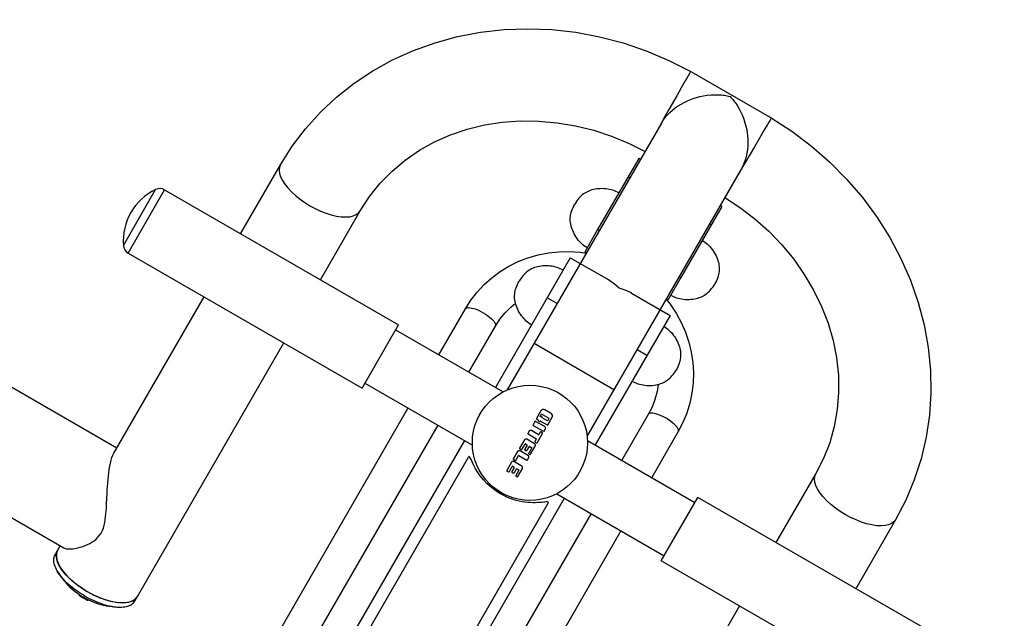
# Model space of a CAD drawing. Units: millimetres. Extents: x 181385 to 190882, y 6766 to 13092.
# Drawn here: x 185589 to 186102, y 10303 to 10615 of the extents above; entities that cross this region are included whole.
import ezdxf

# ---------------------------------------------------------------- set-up
doc = ezdxf.new("R2010")
doc.units = ezdxf.units.MM
doc.layers.add('DiKom', color=7, linetype='Continuous')
doc.dimstyles.new('Qitele', dxfattribs={"dimscale": 85, "dimtxt": 4, "dimasz": 5, "dimexe": 4, "dimexo": 0, "dimgap": 3, "dimtad": 1, "dimdec": 0, "dimrnd": 10, "dimzin": 1, "dimtxsty": 'Standard', "dimblk": 'OBLIQUE', "dimcen": 5, "dimdle": 4, "dimclrd": 256, "dimclre": 256, "dimclrt": 256, "dimadec": 0, "dimazin": 0, "dimtfac": 1, "dimtdec": 0, "dimtmove": 0, "dimatfit": 3, "dimldrblk": 'OBLIQUE', "dimfxl": 6, "dimfxlon": 1, "dimlwd": 40, "dimlwe": 30, "dimarcsym": 0})

# ---------------------------------------------------------------- blocks, each defined once
blk = doc.blocks.new('FS-24205')
for p, q in [((185938.91, 10587.66), (185980.88, 10563.44)), ((185934.02, 10579.18), (185931.6, 10574.93)), ((185931.6, 10574.93), (185927.55, 10567.78)), ((185927.55, 10567.78), (185926.17, 10565.33)), ((185926.68, 10564.89), (185928, 10566.25)), ((185923.65, 10560.77), (185843.38, 10421.73)), ((185924.81, 10562.89), (185923.65, 10560.77)), ((185926.17, 10565.33), (185924.81, 10562.89)), ((185925.47, 10563.46), (185926.68, 10564.89)), ((185979.62, 10561.19), (185978.91, 10559.97)), ((185977.08, 10556.83), (185974.79, 10552.91)), ((185978.91, 10559.97), (185977.08, 10556.83)), ((185911.82, 10542.28), (185890.44, 10505.25)), ((185912.69, 10541.78), (185911.82, 10542.28)), ((185967.91, 10541.23), (185966.47, 10538.83)), ((185967.27, 10541.43), (185966.63, 10539.68)), ((185967.79, 10543.24), (185967.27, 10541.43)), ((185969.34, 10543.65), (185967.91, 10541.23)), ((185704.44, 10503.09), (185725.2, 10539.05)), ((185965.22, 10536.77), (185884.94, 10397.73)), ((185966.47, 10538.83), (185965.23, 10536.77)), ((185907.2, 10532.28), (185906.34, 10532.78)), ((185643.37, 10497.02), (185660.17, 10526.12)), ((185645.86, 10493.04), (185664.86, 10525.95)), ((185664.86, 10525.95), (185786.72, 10455.59)), ((185746.01, 10479.09), (185766.77, 10515.05)), ((185955.12, 10517.28), (185933.74, 10480.25)), ((185955.12, 10517.28), (185954.26, 10517.78)), ((185890.44, 10505.25), (185883.69, 10493.55)), ((185891.31, 10504.75), (185890.44, 10505.25)), ((185949.64, 10507.78), (185948.77, 10508.28)), ((185645.86, 10493.04), (185767.72, 10422.68)), ((185876.18, 10490.55), (185837.18, 10423)), ((185876.18, 10490.55), (185896.18, 10479)), ((185881.29, 10493.51), (185884.54, 10493.03)), ((185883.69, 10493.55), (185884.55, 10493.05)), ((185933.74, 10480.25), (185926.99, 10468.55)), ((185932.88, 10480.75), (185933.74, 10480.25)), ((185638.44, 10388.76), (185685.44, 10470.18)), ((185869.38, 10466.76), (185864.18, 10469.76)), ((185908.14, 10472.09), (185928.14, 10460.55)), ((185926.11, 10469.03), (185928.24, 10466.34)), ((185926.12, 10469.05), (185926.99, 10468.55)), ((185807.73, 10440), (185821.57, 10463.96)), ((185928.14, 10460.55), (185889.14, 10393)), ((185767.72, 10422.69), (185786.72, 10455.59)), ((185785.22, 10453), (185841.18, 10420.68)), ((185823.32, 10431), (185837.16, 10454.96)), ((185639.92, 10391.34), (185537.73, 10450.34)), ((185650.72, 10314.03), (185727.01, 10446.18)), ((185857.38, 10445.98), (185898.94, 10421.98)), ((185910.94, 10442.76), (185916.14, 10439.76)), ((185769.22, 10425.28), (185825.18, 10392.97)), ((185661.21, 10186.21), (185791.73, 10412.28)), ((185860.9, 10410.8), (185858.64, 10406.88)), ((185858.73, 10406.53), (185859.37, 10406.16)), ((185860.55, 10407.89), (185861.21, 10409.03)), ((185860.77, 10407.85), (185860.73, 10407.79)), ((185861.46, 10407.6), (185860.94, 10407.9)), ((185861.38, 10409.08), (185865.02, 10406.98)), ((185861.48, 10407.38), (185861.5, 10407.42)), ((185864.24, 10405.64), (185861.53, 10407.21)), ((185866.19, 10409.43), (185862.89, 10411.33)), ((185865.06, 10406.8), (185864.42, 10405.69)), ((185864.46, 10403.52), (185866.72, 10407.44)), ((185916.83, 10408.96), (185903, 10385)), ((185676.8, 10177.21), (185807.32, 10403.28)), ((185857.75, 10405.22), (185856.77, 10403.53)), ((185856.86, 10403.18), (185862.17, 10400.12)), ((185862.88, 10402.54), (185858.09, 10405.31)), ((185859.42, 10405.99), (185859.39, 10405.95)), ((185859.49, 10405.6), (185860.2, 10405.19)), ((185860.55, 10405.29), (185860.57, 10405.32)), ((185860.74, 10405.37), (185864.11, 10403.43)), ((185862.52, 10400.22), (185863.2, 10401.39)), ((185508.32, 10399.39), (185612.31, 10339.35)), ((185854.75, 10400.16), (185854.12, 10399.06)), ((185854.22, 10398.72), (185858.31, 10396.35)), ((185859.5, 10398.4), (185855.9, 10400.47)), ((185858.96, 10394.17), (185861.73, 10398.98)), ((185860.53, 10399.68), (185859.84, 10398.49)), ((185861.64, 10399.33), (185860.87, 10399.77)), ((185932.42, 10399.96), (185918.59, 10376)), ((185699.18, 10183.97), (185821.18, 10395.28)), ((185852.28, 10395.69), (185849.8, 10391.4)), ((185849.9, 10391.05), (185850.66, 10390.61)), ((185851.01, 10390.7), (185852.62, 10393.49)), ((185853.67, 10392.89), (185852.44, 10390.75)), ((185852.79, 10393.54), (185853.62, 10393.06)), ((185857.61, 10393.6), (185853.51, 10395.96)), ((185853.78, 10390.29), (185854.86, 10392.16)), ((185856.09, 10391.45), (185854.51, 10388.71)), ((185855.03, 10392.21), (185856.05, 10391.63)), ((185855.51, 10388.14), (185857.96, 10392.38)), ((185858.41, 10396), (185857.75, 10394.87)), ((185857.84, 10394.52), (185858.61, 10394.08)), ((185885.14, 10395.31), (185941.1, 10363)), ((185704.38, 10180.97), (185823.15, 10386.7)), ((185848.72, 10389.65), (185846.46, 10385.72)), ((185847.74, 10384.98), (185849.16, 10387.43)), ((185849.33, 10387.48), (185853.46, 10385.09)), ((185854.37, 10387.36), (185850.01, 10389.88)), ((185852.53, 10390.4), (185853.04, 10390.11)), ((185853.81, 10385.19), (185854.59, 10386.55)), ((185854.61, 10388.37), (185855.16, 10388.05)), ((185845.56, 10384.04), (185843.08, 10379.75)), ((185844.28, 10379.06), (185845.9, 10381.85)), ((185846.95, 10381.24), (185845.71, 10379.11)), ((185846.07, 10381.89), (185846.9, 10381.41)), ((185846.55, 10385.38), (185847.39, 10384.89)), ((185850.89, 10381.95), (185846.78, 10384.32)), ((185843.17, 10379.41), (185843.94, 10378.96)), ((185845.81, 10378.76), (185846.32, 10378.46)), ((185847.05, 10378.64), (185848.14, 10380.52)), ((185849.37, 10379.81), (185847.79, 10377.07)), ((185847.88, 10376.72), (185848.44, 10376.4)), ((185848.31, 10380.57), (185849.32, 10379.98)), ((185848.79, 10376.49), (185851.23, 10380.73)), ((186004.06, 10378.05), (185983.31, 10342.09)), ((185839.78, 10367.51), (185837.4, 10369.02)), ((185841.48, 10366.59), (185839.78, 10367.51)), ((185843.16, 10365.8), (185841.48, 10366.59)), ((185869.14, 10367.59), (185925.1, 10335.28)), ((185923.6, 10332.69), (185942.6, 10365.59)), ((186064.46, 10295.24), (185942.6, 10365.59)), ((185745.94, 10156.97), (185864.72, 10362.7)), ((185751.14, 10153.97), (185873.14, 10365.28)), ((186050.94, 10364.21), (186045.63, 10354.05)), ((185887, 10357.28), (185756.47, 10131.21)), ((186045.63, 10354.05), (186024.87, 10318.09)), ((186045.63, 10354.05), (186024.87, 10318.09)), ((185902.59, 10348.28), (185772.06, 10122.21)), ((185609.15, 10338.03), (185610.51, 10340.39)), ((185607.81, 10335.71), (185609.15, 10338.03)), ((185608.59, 10336.56), (185608.47, 10334.91)), ((185609.15, 10338.03), (185608.59, 10336.56)), ((186045.46, 10262.33), (185923.6, 10332.68)), ((185620.47, 10315.03), (185620.32, 10314.76)), ((185620.47, 10315.03), (185621.61, 10314.28)), ((185621.45, 10314.39), (185621.24, 10314.03)), ((185621.61, 10314.28), (185622.75, 10313.6)), ((185622.75, 10313.6), (185623.96, 10312.93)), ((185624.09, 10312.87), (185623.88, 10312.51)), ((185625.13, 10312.34), (185624.98, 10312.07)), ((185648.35, 10311.88), (185649.72, 10312.81)), ((185649.38, 10311.71), (185650.72, 10314.03)), ((185649.72, 10312.81), (185650.72, 10314.03)), ((185964.31, 10309.18), (185888.01, 10177.03))]:
    blk.add_line(p, q)
for points in [[(185725.2, 10539.05), (185731.34, 10548.71), (185738.28, 10557.84), (185746, 10566.39), (185754.44, 10574.29), (185763.56, 10581.51), (185773.31, 10588), (185783.63, 10593.71), (185794.47, 10598.61), (185805.77, 10602.66), (185817.45, 10605.85), (185829.45, 10608.13), (185841.68, 10609.5), (185854.08, 10609.95), (185866.56, 10609.47), (185879.05, 10608.07), (185891.47, 10605.74), (185903.74, 10602.52), (185915.79, 10598.41), (185927.54, 10593.45), (185938.91, 10587.66)], [(185938.91, 10587.66), (185938.87, 10587.61), (185938.64, 10587.24), (185938.22, 10586.51), (185937.6, 10585.45)], [(185937.6, 10585.45), (185936.9, 10584.22), (185936.06, 10582.75), (185934.02, 10579.18)], [(185928, 10566.25), (185929.41, 10567.53), (185930.89, 10568.7), (185932.39, 10569.75), (185933.91, 10570.69), (185935.42, 10571.52), (185936.95, 10572.26), (185938.52, 10572.94), (185940.15, 10573.55), (185941.9, 10574.1), (185943.72, 10574.58), (185945.62, 10574.98), (185947.56, 10575.28), (185949.49, 10575.46), (185951.39, 10575.55), (185953.23, 10575.52), (185955, 10575.4)], [(185955, 10575.4), (185955.74, 10575.32), (185956.48, 10575.23), (185957.22, 10575.11), (185957.95, 10574.98), (185958.67, 10574.83), (185959.39, 10574.66)], [(185959.39, 10574.66), (185959.89, 10574.13), (185960.38, 10573.58), (185960.86, 10573.01), (185961.32, 10572.43), (185961.78, 10571.84), (185962.22, 10571.24)], [(185962.22, 10571.24), (185963.21, 10569.75), (185964.16, 10568.16), (185965.05, 10566.45), (185965.86, 10564.67), (185966.57, 10562.83), (185967.18, 10560.97), (185967.67, 10559.14), (185968.06, 10557.34), (185968.34, 10555.63), (185968.53, 10553.94), (185968.65, 10552.26), (185968.68, 10550.55), (185968.62, 10548.78), (185968.46, 10546.96), (185968.19, 10545.1), (185967.79, 10543.24)], [(185766.77, 10515.05), (185771.59, 10522.49), (185777.12, 10529.4), (185783.33, 10535.75), (185790.16, 10541.48), (185797.55, 10546.56), (185805.44, 10550.94), (185813.75, 10554.62), (185822.45, 10557.56), (185831.45, 10559.77), (185840.7, 10561.21), (185850.13, 10561.89), (185859.68, 10561.81), (185869.29, 10560.96), (185878.87, 10559.36), (185888.37, 10557.01), (185897.72, 10553.93), (185906.84, 10550.14), (185915.11, 10545.97)], [(185923.49, 10560.49), (185923.02, 10559.71), (185922.57, 10558.93)], [(185923.65, 10560.76), (185924.41, 10562), (185925.47, 10563.46)], [(185980.88, 10563.43), (185980.85, 10563.37), (185980.64, 10562.99), (185980.23, 10562.26), (185979.62, 10561.19)], [(185980.88, 10563.43), (185991.59, 10556.46), (186001.78, 10548.76), (186011.37, 10540.36), (186020.3, 10531.34), (186028.52, 10521.74), (186035.98, 10511.63), (186042.63, 10501.06), (186048.43, 10490.11), (186053.35, 10478.84), (186057.36, 10467.32), (186060.44, 10455.63), (186062.58, 10443.83), (186063.75, 10432.01), (186063.97, 10420.22), (186063.23, 10408.54), (186061.55, 10397.03), (186058.92, 10385.77), (186055.38, 10374.81), (186050.94, 10364.21)], [(185922.57, 10558.93), (185922.13, 10558.16), (185921.71, 10557.4)], [(185974.79, 10552.91), (185972.16, 10548.44), (185969.34, 10543.65)], [(185725.2, 10539.05), (185724.68, 10537.72), (185724.51, 10536.22), (185724.72, 10534.55), (185725.29, 10532.76), (185726.21, 10530.87), (185727.47, 10528.91), (185729.05, 10526.93), (185730.91, 10524.94), (185733.04, 10522.99), (185735.39, 10521.11), (185737.92, 10519.33), (185740.58, 10517.68), (185743.34, 10516.2), (185746.15, 10514.9), (185748.95, 10513.81), (185751.7, 10512.94), (185754.35, 10512.32), (185756.86, 10511.94), (185759.19, 10511.83), (185761.29, 10511.97), (185763.12, 10512.38), (185764.67, 10513.03), (185765.89, 10513.93), (185766.77, 10515.05)], [(185964.17, 10534.91), (185963.72, 10534.14), (185963.27, 10533.4)], [(185965.06, 10536.49), (185964.62, 10535.69), (185964.17, 10534.91)], [(185966.63, 10539.68), (185965.9, 10538.03), (185965.22, 10536.76)], [(185901.47, 10524.35), (185900.74, 10524.75), (185899.98, 10525.11), (185899.19, 10525.43), (185898.37, 10525.71), (185897.51, 10525.96), (185896.63, 10526.17), (185895.71, 10526.34), (185894.77, 10526.46), (185893.81, 10526.54), (185892.83, 10526.58), (185891.86, 10526.57), (185890.91, 10526.52), (185889.97, 10526.43), (185889.07, 10526.29), (185888.2, 10526.11), (185887.36, 10525.89), (185886.55, 10525.63), (185885.79, 10525.34), (185885.06, 10525.01), (185884.37, 10524.66), (185883.7, 10524.26), (185883.07, 10523.83), (185882.45, 10523.35), (185881.84, 10522.82), (185881.24, 10522.24), (185880.66, 10521.61), (185880.09, 10520.93), (185879.54, 10520.19), (185879.01, 10519.4), (185878.5, 10518.56)], [(185956.67, 10521.97), (185964.4, 10516.9), (185972.24, 10510.91), (185979.58, 10504.36), (185986.36, 10497.31), (185992.55, 10489.81), (185998.09, 10481.92), (186002.94, 10473.69), (186007.07, 10465.17), (186010.45, 10456.42), (186013.05, 10447.52), (186014.84, 10438.51), (186015.82, 10429.46), (186015.96, 10420.43), (186015.26, 10411.49), (186013.71, 10402.71), (186011.31, 10394.16), (186008.09, 10385.92), (186004.06, 10378.05)], [(185884.97, 10495.77), (185884.27, 10496.21), (185883.57, 10496.69), (185882.9, 10497.21), (185882.24, 10497.78), (185881.6, 10498.4), (185880.98, 10499.06), (185880.37, 10499.77), (185879.8, 10500.52), (185879.24, 10501.31), (185878.72, 10502.14), (185878.24, 10502.98), (185877.81, 10503.84), (185877.43, 10504.69), (185877.1, 10505.55), (185876.81, 10506.39), (185876.58, 10507.23), (185876.4, 10508.05), (185876.27, 10508.86), (185876.19, 10509.66), (185876.16, 10510.44), (185876.17, 10511.21), (185876.22, 10511.97), (185876.33, 10512.75), (185876.48, 10513.54), (185876.69, 10514.35), (185876.94, 10515.17), (185877.25, 10516), (185877.61, 10516.84), (185878.03, 10517.7), (185878.5, 10518.56)], [(185944.94, 10499.65), (185945.65, 10499.21), (185946.34, 10498.73), (185947.01, 10498.21), (185947.67, 10497.64), (185948.31, 10497.02), (185948.94, 10496.36), (185949.54, 10495.65), (185950.12, 10494.9), (185950.67, 10494.11), (185951.19, 10493.28), (185951.67, 10492.44), (185952.1, 10491.58), (185952.48, 10490.73), (185952.82, 10489.87), (185953.1, 10489.03), (185953.33, 10488.19), (185953.51, 10487.37), (185953.64, 10486.56), (185953.72, 10485.76), (185953.76, 10484.98), (185953.75, 10484.21), (185953.69, 10483.45), (185953.58, 10482.67), (185953.43, 10481.88), (185953.23, 10481.07), (185952.97, 10480.25), (185952.66, 10479.42), (185952.3, 10478.58), (185951.89, 10477.72), (185951.41, 10476.86)], [(185821.57, 10463.96), (185824.44, 10468.44), (185827.7, 10472.65), (185831.34, 10476.55), (185835.33, 10480.12), (185839.64, 10483.32), (185844.23, 10486.14), (185849.08, 10488.54), (185854.14, 10490.52), (185859.38, 10492.05), (185864.75, 10493.12), (185870.23, 10493.72), (185875.76, 10493.85), (185881.29, 10493.51)], [(185872.48, 10484.13), (185871.75, 10484.53), (185870.99, 10484.88), (185870.2, 10485.21), (185869.37, 10485.49), (185868.52, 10485.74), (185867.63, 10485.95), (185866.72, 10486.12), (185865.78, 10486.24), (185864.81, 10486.32), (185863.84, 10486.36), (185862.87, 10486.35), (185861.91, 10486.3), (185860.98, 10486.2), (185860.07, 10486.07), (185859.2, 10485.89), (185858.36, 10485.67), (185857.56, 10485.41), (185856.79, 10485.12), (185856.06, 10484.79), (185855.37, 10484.44), (185854.71, 10484.04), (185854.07, 10483.61), (185853.45, 10483.13), (185852.84, 10482.6), (185852.25, 10482.02), (185851.66, 10481.39), (185851.1, 10480.71), (185850.55, 10479.97), (185850.02, 10479.18), (185849.5, 10478.34)], [(185855.98, 10455.55), (185855.27, 10455.99), (185854.58, 10456.47), (185853.9, 10456.99), (185853.25, 10457.56), (185852.6, 10458.18), (185851.98, 10458.84), (185851.38, 10459.55), (185850.8, 10460.3), (185850.25, 10461.09), (185849.73, 10461.92), (185849.25, 10462.76), (185848.81, 10463.62), (185848.43, 10464.47), (185848.1, 10465.33), (185847.82, 10466.17), (185847.59, 10467.01), (185847.41, 10467.83), (185847.28, 10468.64), (185847.2, 10469.43), (185847.16, 10470.21), (185847.17, 10470.98), (185847.23, 10471.75), (185847.33, 10472.53), (185847.49, 10473.32), (185847.69, 10474.13), (185847.95, 10474.95), (185848.25, 10475.78), (185848.61, 10476.62), (185849.03, 10477.48), (185849.5, 10478.34)], [(185901.65, 10474.66), (185899.28, 10476.85), (185896.82, 10478.61), (185896.14, 10479.02)], [(185908.15, 10472.09), (185907.62, 10472.38), (185905.71, 10473.3), (185903.72, 10474.07), (185901.65, 10474.66)], [(185928.44, 10471.07), (185929.17, 10470.67), (185929.93, 10470.31), (185930.72, 10469.99), (185931.54, 10469.71), (185932.4, 10469.46), (185933.28, 10469.25), (185934.2, 10469.08), (185935.14, 10468.96), (185936.1, 10468.88), (185937.08, 10468.84), (185938.05, 10468.84), (185939.01, 10468.9), (185939.94, 10468.99), (185940.84, 10469.13), (185941.72, 10469.31), (185942.56, 10469.53), (185943.36, 10469.79), (185944.13, 10470.08), (185944.85, 10470.4), (185945.55, 10470.76), (185946.21, 10471.16), (185946.84, 10471.59), (185947.47, 10472.07), (185948.07, 10472.6), (185948.67, 10473.18), (185949.25, 10473.81), (185949.82, 10474.49), (185950.37, 10475.23), (185950.9, 10476.02), (185951.41, 10476.86)], [(185821.57, 10463.96), (185821.89, 10464.29), (185822.39, 10464.5), (185823.06, 10464.59), (185823.89, 10464.55), (185824.86, 10464.38), (185825.93, 10464.1), (185827.09, 10463.7), (185828.31, 10463.19), (185829.55, 10462.6), (185830.79, 10461.92), (185831.99, 10461.19), (185833.12, 10460.41), (185834.17, 10459.61), (185835.1, 10458.81), (185835.88, 10458.02), (185836.51, 10457.27), (185836.95, 10456.57), (185837.22, 10455.94), (185837.29, 10455.4), (185837.16, 10454.96)], [(185837.16, 10454.96), (185839.49, 10458.54), (185842.18, 10461.86), (185845.2, 10464.88), (185847.63, 10466.85)], [(185928.24, 10466.34), (185931.29, 10461.72), (185933.92, 10456.87), (185936.12, 10451.84), (185937.87, 10446.66), (185939.15, 10441.37), (185939.96, 10436.02), (185940.3, 10430.63), (185940.15, 10425.26), (185939.53, 10419.93), (185938.44, 10414.71), (185936.88, 10409.61), (185934.87, 10404.68), (185932.42, 10399.96)], [(185924.84, 10454.83), (185925.55, 10454.4), (185926.24, 10453.92), (185926.91, 10453.4), (185927.57, 10452.83), (185928.21, 10452.21), (185928.84, 10451.55), (185929.44, 10450.84), (185930.02, 10450.09), (185930.57, 10449.29), (185931.09, 10448.47), (185931.57, 10447.62), (185932, 10446.77), (185932.38, 10445.91), (185932.72, 10445.06), (185933, 10444.21), (185933.23, 10443.38), (185933.41, 10442.55), (185933.54, 10441.74), (185933.62, 10440.95), (185933.66, 10440.17), (185933.65, 10439.4), (185933.59, 10438.63), (185933.48, 10437.85), (185933.33, 10437.06), (185933.13, 10436.26), (185932.87, 10435.44), (185932.56, 10434.61), (185932.2, 10433.76), (185931.79, 10432.91), (185931.31, 10432.04)], [(185908.34, 10426.25), (185909.07, 10425.86), (185909.83, 10425.5), (185910.62, 10425.18), (185911.45, 10424.89), (185912.3, 10424.64), (185913.18, 10424.44), (185914.1, 10424.27), (185915.04, 10424.14), (185916, 10424.06), (185916.98, 10424.02), (185917.95, 10424.03), (185918.91, 10424.08), (185919.84, 10424.18), (185920.74, 10424.32), (185921.62, 10424.5), (185922.46, 10424.72), (185923.26, 10424.97), (185924.03, 10425.27), (185924.75, 10425.59), (185925.45, 10425.95), (185926.11, 10426.34), (185926.74, 10426.78), (185927.37, 10427.26), (185927.98, 10427.79), (185928.57, 10428.37), (185929.15, 10429), (185929.72, 10429.68), (185930.27, 10430.41), (185930.8, 10431.2), (185931.31, 10432.04)], [(185921.99, 10424.6), (185921.4, 10420.9), (185920.3, 10416.76), (185918.77, 10412.77), (185916.83, 10408.96)], [(185932.42, 10399.96), (185932.55, 10400.4), (185932.48, 10400.94), (185932.22, 10401.57), (185931.77, 10402.27), (185931.14, 10403.02), (185930.36, 10403.81), (185929.43, 10404.61), (185928.39, 10405.41), (185927.25, 10406.19), (185926.05, 10406.92), (185924.81, 10407.6), (185923.57, 10408.19), (185922.35, 10408.7), (185921.2, 10409.1), (185920.12, 10409.38), (185919.16, 10409.55), (185918.33, 10409.59), (185917.65, 10409.5), (185917.15, 10409.29), (185916.83, 10408.96)], [(185634.81, 10365.67), (185634.9, 10367.59), (185635.01, 10369.5), (185635.12, 10371.36), (185635.25, 10373.18), (185635.4, 10374.96), (185635.58, 10376.71), (185635.78, 10378.46), (185636.02, 10380.18), (185636.3, 10381.88), (185636.63, 10383.51), (185637.01, 10385.06), (185637.44, 10386.48), (185637.91, 10387.71), (185638.44, 10388.76)], [(185837.4, 10369.02), (185835.1, 10370.76), (185832.91, 10372.76), (185830.93, 10374.87), (185829.25, 10376.99), (185827.85, 10379.05), (185826.7, 10380.98), (185825.79, 10382.73), (185825.09, 10384.2), (185824.53, 10385.4), (185824.09, 10386.27), (185823.73, 10386.8), (185823.42, 10386.94), (185823.15, 10386.7)], [(186045.63, 10354.05), (186044.75, 10352.93), (186043.53, 10352.03), (186041.98, 10351.38), (186040.15, 10350.97), (186038.05, 10350.83), (186035.72, 10350.94), (186033.21, 10351.32), (186030.56, 10351.94), (186027.81, 10352.81), (186025.01, 10353.9), (186022.2, 10355.2), (186019.44, 10356.68), (186016.78, 10358.33), (186014.25, 10360.11), (186011.9, 10361.99), (186009.77, 10363.94), (186007.91, 10365.93), (186006.33, 10367.91), (186005.07, 10369.87), (186004.15, 10371.76), (186003.58, 10373.55), (186003.37, 10375.22), (186003.54, 10376.72), (186004.06, 10378.05)], [(185615.84, 10338.79), (185617.08, 10338.9), (185618.36, 10339.1), (185619.66, 10339.38), (185620.96, 10339.73), (185622.24, 10340.14), (185623.5, 10340.62), (185624.72, 10341.14), (185625.9, 10341.73), (185627.04, 10342.39), (185628.13, 10343.12), (185629.16, 10343.94), (185630.13, 10344.87), (185631.02, 10345.92), (185631.79, 10347.09), (185632.45, 10348.36), (185632.98, 10349.72), (185633.4, 10351.15), (185633.72, 10352.61), (185633.97, 10354.06), (185634.16, 10355.53), (185634.31, 10357.03), (185634.43, 10358.58), (185634.54, 10360.22), (185634.63, 10361.94), (185634.81, 10365.67)], [(185864.72, 10362.7), (185864.8, 10363.01), (185864.63, 10363.22), (185864.24, 10363.3), (185863.67, 10363.3), (185862.97, 10363.26), (185862.16, 10363.18), (185861.24, 10363.1), (185860.22, 10363.02), (185859.11, 10362.95), (185857.92, 10362.92), (185856.67, 10362.91), (185855.36, 10362.96), (185853.99, 10363.05), (185852.58, 10363.2), (185851.11, 10363.42), (185849.6, 10363.72), (185848.05, 10364.09), (185846.45, 10364.56), (185844.82, 10365.12), (185843.16, 10365.8)], [(185608.97, 10327.26), (185608.51, 10328.08), (185608.12, 10328.89), (185607.79, 10329.69), (185607.52, 10330.46), (185607.32, 10331.22), (185607.19, 10331.95), (185607.12, 10332.65), (185607.13, 10333.33), (185607.2, 10333.97), (185607.33, 10334.59), (185607.54, 10335.17), (185607.81, 10335.71)], [(185622.23, 10318.07), (185621.12, 10318.81), (185620.04, 10319.57), (185618.98, 10320.36), (185617.96, 10321.16), (185616.98, 10321.97), (185616.04, 10322.8), (185615.15, 10323.64), (185614.3, 10324.49), (185613.49, 10325.34), (185612.75, 10326.19), (185612.05, 10327.05), (185611.41, 10327.9), (185610.83, 10328.74), (185610.31, 10329.58), (185609.85, 10330.4), (185609.46, 10331.21), (185609.12, 10332.01), (185608.86, 10332.78), (185608.66, 10333.54), (185608.53, 10334.27), (185608.46, 10334.97), (185608.46, 10335.65), (185608.53, 10336.29)], [(185608.47, 10334.91), (185608.78, 10333.06), (185609.52, 10331.06), (185610.69, 10328.97), (185612.23, 10326.81), (185614.15, 10324.64), (185616.38, 10322.5), (185618.89, 10320.43), (185621.62, 10318.47), (185624.53, 10316.67), (185627.54, 10315.06), (185630.6, 10313.67), (185633.65, 10312.53), (185636.62, 10311.67), (185639.46, 10311.1), (185642.1, 10310.83), (185644.49, 10310.87), (185646.59, 10311.23), (185648.35, 10311.88)], [(185608.53, 10336.29), (185608.67, 10336.91), (185608.88, 10337.49), (185609.15, 10338.03)], [(185612.31, 10339.35), (185612.76, 10339.14), (185613.65, 10338.9), (185614.69, 10338.79), (185615.84, 10338.79)], [(185608.97, 10327.26), (185609.69, 10326.09), (185610.47, 10324.91), (185611.32, 10323.74), (185612.22, 10322.58), (185613.18, 10321.44), (185614.19, 10320.35), (185615.2, 10319.32), (185616.23, 10318.36), (185617.27, 10317.44), (185618.33, 10316.58), (185619.41, 10315.77), (185620.47, 10315.03)], [(185623.19, 10314.35), (185622.03, 10315.04), (185620.89, 10315.75), (185619.78, 10316.49), (185618.7, 10317.25), (185617.64, 10318.04), (185616.62, 10318.84), (185615.64, 10319.65), (185614.7, 10320.48), (185613.81, 10321.32), (185612.96, 10322.17), (185612.16, 10323.02), (185611.41, 10323.87), (185610.71, 10324.73), (185610.07, 10325.58), (185609.49, 10326.42), (185608.97, 10327.26)], [(185620.32, 10314.76), (185620.32, 10314.74), (185620.34, 10314.71), (185620.37, 10314.67), (185620.43, 10314.62), (185620.49, 10314.56), (185620.57, 10314.49), (185620.67, 10314.42), (185620.77, 10314.35), (185620.88, 10314.27), (185621, 10314.19), (185621.12, 10314.11), (185621.24, 10314.03)], [(185624.52, 10316.67), (185623.37, 10317.36), (185622.23, 10318.07)], [(185623.19, 10314.35), (185624.36, 10313.69), (185625.55, 10313.06), (185626.74, 10312.47), (185627.95, 10311.91), (185629.15, 10311.39), (185630.35, 10310.91), (185631.55, 10310.47), (185632.74, 10310.07), (185633.91, 10309.71), (185635.07, 10309.4), (185636.21, 10309.13), (185637.32, 10308.91), (185638.41, 10308.73), (185639.47, 10308.61), (185640.49, 10308.53), (185641.48, 10308.49)], [(185624.52, 10316.67), (185625.7, 10316.01), (185626.89, 10315.38)], [(185626.89, 10315.38), (185628.08, 10314.79), (185629.29, 10314.23), (185630.49, 10313.71), (185631.69, 10313.23), (185632.89, 10312.79), (185634.08, 10312.39), (185635.25, 10312.03), (185636.41, 10311.72), (185637.55, 10311.45), (185638.66, 10311.23), (185639.75, 10311.05), (185640.81, 10310.93), (185641.83, 10310.84), (185642.81, 10310.81), (185643.75, 10310.83), (185644.65, 10310.89), (185645.51, 10311), (185646.31, 10311.16), (185647.06, 10311.36), (185647.76, 10311.61), (185648.41, 10311.91), (185648.99, 10312.25), (185649.52, 10312.63)], [(185622.55, 10313.24), (185622.33, 10313.37), (185622.11, 10313.5), (185621.89, 10313.63), (185621.68, 10313.76), (185621.46, 10313.9), (185621.24, 10314.03)], [(185623.88, 10312.51), (185623.66, 10312.63), (185623.43, 10312.75), (185623.21, 10312.87), (185622.99, 10312.99), (185622.77, 10313.12), (185622.55, 10313.24)], [(185623.88, 10312.51), (185624.01, 10312.44), (185624.14, 10312.38), (185624.27, 10312.31), (185624.39, 10312.26), (185624.51, 10312.2), (185624.62, 10312.16), (185624.71, 10312.12), (185624.8, 10312.09), (185624.87, 10312.07), (185624.92, 10312.06), (185624.96, 10312.06), (185624.98, 10312.07)], [(185623.96, 10312.93), (185625.18, 10312.31), (185626.43, 10311.74), (185627.69, 10311.2), (185628.98, 10310.72), (185630.31, 10310.27), (185631.66, 10309.87), (185633.04, 10309.51), (185634.47, 10309.2), (185635.91, 10308.95), (185637.32, 10308.76), (185638.72, 10308.62), (185640.1, 10308.53), (185641.48, 10308.49)], [(185641.48, 10308.49), (185642.41, 10308.51), (185643.31, 10308.57), (185644.17, 10308.68), (185644.97, 10308.84), (185645.73, 10309.04), (185646.42, 10309.29), (185647.07, 10309.59), (185647.65, 10309.93), (185648.18, 10310.31), (185648.64, 10310.74), (185649.04, 10311.21), (185649.38, 10311.71)], [(185649.52, 10312.63), (185649.98, 10313.06), (185650.38, 10313.53), (185650.72, 10314.03)]]:
    blk.add_lwpolyline(points)
blk.add_circle((185855.16, 10394.14), 30)
for centre, radius, start, end in [((185673.29, 10499.14), 30, 115.9442, 184.0558), ((185662.36, 10521.62), 5, 60, 115.9442), ((185648.36, 10497.37), 5, 184.0558, 240), ((185858.86, 10406.75), 0.254, 150, 240), ((185860.64, 10407.84), 0.106, 149.9618, 331.9164), ((185860.88, 10407.79), 0.127, 60, 150), ((185862.16, 10410.07), 1.46, 60.0284, 150), ((185861.32, 10408.97), 0.127, 60.0038, 150), ((185861.39, 10407.49), 0.127, 330, 60), ((185861.59, 10407.32), 0.127, 150, 240), ((185864.95, 10406.87), 0.127, 330, 60.0038), ((185865.46, 10408.17), 1.46, 330, 60.0284), ((185856.99, 10403.4), 0.254, 150, 240), ((185857.96, 10405.09), 0.254, 60, 150), ((185859.61, 10405.82), 0.254, 150, 240), ((185859.31, 10406.05), 0.127, 330, 60), ((185860.33, 10405.41), 0.254, 240, 330), ((185860.68, 10405.26), 0.127, 60, 150), ((185862.46, 10401.81), 0.85, 330.2699, 60), ((185864.24, 10403.65), 0.254, 240, 330), ((185864.31, 10405.75), 0.127, 240, 330), ((185854.34, 10398.94), 0.254, 150.0237, 240), ((185855.48, 10399.73), 0.845, 60.58, 150.0237), ((185858.19, 10396.13), 0.254, 330, 60), ((185859.62, 10398.62), 0.254, 240.0357, 330.0661), ((185860.75, 10399.55), 0.254, 60, 150), ((185861.51, 10399.11), 0.254, 330, 60), ((185862.3, 10400.34), 0.255, 240.2999, 329.8861), ((185850.02, 10391.27), 0.254, 150.016, 240), ((185853.06, 10395.11), 0.969, 62.1898, 143.125), ((185852.73, 10393.43), 0.127, 60, 150), ((185853.56, 10392.95), 0.127, 330, 60), ((185854.97, 10392.1), 0.127, 60, 149.9973), ((185855.98, 10391.52), 0.127, 330, 60), ((185857.19, 10392.82), 0.881, 330.016, 61.7656), ((185857.97, 10394.74), 0.254, 150, 240), ((185858.74, 10394.3), 0.254, 240, 330), ((185849.49, 10389.06), 0.965, 57.2408, 142.9699), ((185849.27, 10387.37), 0.127, 60, 150), ((185850.79, 10390.83), 0.254, 240, 330), ((185852.66, 10390.62), 0.254, 150, 240), ((185853.32, 10390.55), 0.521, 237.3544, 329.9839), ((185854.08, 10386.84), 0.593, 330, 60), ((185854.73, 10388.59), 0.254, 150, 240), ((185855.29, 10388.26), 0.254, 240.0129, 330), ((185846.33, 10383.46), 0.969, 62.1898, 143.125), ((185846.01, 10381.78), 0.127, 60, 150), ((185846.68, 10385.6), 0.254, 150, 240), ((185846.84, 10381.31), 0.127, 330, 60), ((185847.52, 10385.11), 0.254, 240, 330), ((185850.47, 10381.17), 0.881, 330.016, 61.7656), ((185853.59, 10385.31), 0.254, 240, 329.8996), ((185843.3, 10379.63), 0.254, 150.016, 240), ((185844.07, 10379.18), 0.254, 240, 330), ((185845.93, 10378.98), 0.254, 150, 240), ((185846.6, 10378.9), 0.521, 237.3544, 329.9839), ((185848.01, 10376.94), 0.254, 150, 240), ((185848.25, 10380.46), 0.127, 60, 149.9973), ((185848.57, 10376.62), 0.254, 240.0129, 330), ((185849.26, 10379.87), 0.127, 330, 60)]:
    blk.add_arc(centre, radius, start, end)
blk = doc.blocks.new('_Oblique')
at = {"color": 0, "linetype": 'ByBlock', "lineweight": -2}
blk.add_line((-0.5, -0.5), (0.5, 0.5), dxfattribs=at)
blk = doc.blocks.new('*D9')
at = {"layer": 'Defpoints', "color": 0, "transparency": 16777216}
for p in [(188357.63, 12444.56), (184210.54, 9883.62), (188357.63, 9283.74)]:
    blk.add_point(p, dxfattribs=at)
at = {"layer": 'DiKom', "lineweight": 30, "transparency": 16777216}
for p, q in [((184210.54, 12189.56), (184210.54, 12614.56)), ((188357.63, 12189.56), (188357.63, 12614.56))]:
    blk.add_line(p, q, dxfattribs=at)
at = {"layer": 'DiKom', "lineweight": 40, "transparency": 16777216}
blk.add_line((184040.54, 12444.56), (188527.63, 12444.56), dxfattribs=at)
at = {"layer": 'DiKom', "lineweight": 40, "transparency": 16777216, "xscale": 170, "yscale": 170, "zscale": 170, "rotation": 180}
blk.add_blockref('_Oblique', (184210.54, 12444.56), dxfattribs=at)
at = {"layer": 'DiKom', "lineweight": 40, "transparency": 16777216, "xscale": 170, "yscale": 170, "zscale": 170}
blk.add_blockref('_Oblique', (188357.63, 12444.56), dxfattribs=at)
at = {"layer": 'DiKom', "transparency": 16777216, "insert": (186284.08, 12677.86), "char_height": 170, "attachment_point": 5}
blk.add_mtext('4150', dxfattribs=at)
blk = doc.blocks.new('*D10')
at = {"layer": 'Defpoints', "color": 0, "transparency": 16777216}
for p in [(185698.31, 11728.47), (183326.95, 7569.09), (185764.57, 7569.09)]:
    blk.add_point(p, dxfattribs=at)
at = {"layer": 'DiKom', "lineweight": 40, "transparency": 16777216}
blk.add_line((183326.95, 11898.47), (183326.95, 7399.09), dxfattribs=at)
at = {"layer": 'DiKom', "lineweight": 30, "transparency": 16777216}
for p, q in [((183581.95, 11728.47), (183156.95, 11728.47)), ((183581.95, 7569.09), (183156.95, 7569.09))]:
    blk.add_line(p, q, dxfattribs=at)
at = {"layer": 'DiKom', "lineweight": 40, "transparency": 16777216, "xscale": 170, "yscale": 170, "zscale": 170}
for p, rotation in [((183326.95, 11728.47), 90), ((183326.95, 7569.09), 270)]:
    blk.add_blockref('_Oblique', p, dxfattribs=dict(at, rotation=rotation))
at = {"layer": 'DiKom', "transparency": 16777216, "insert": (183093.65, 9648.78), "char_height": 170, "attachment_point": 5, "rotation": 90}
blk.add_mtext('4160', dxfattribs=at)

msp = doc.modelspace()

# ---------------------------------------------------------------- block references
at = {"layer": 'DiKom'}
msp.add_blockref('FS-24205', (0, 0), dxfattribs=at)

# ---------------------------------------------------------------- dimensions: what is measured, and where the dimension line sits
dim = msp.add_linear_dim(base=(188357.63, 12444.56), p1=(184210.54, 9883.62), p2=(188357.63, 9283.74), dimstyle='Qitele', override={"dimtxt": 2, "dimasz": 2, "dimexe": 2, "dimgap": 1.7, "dimdle": 2, "dimfxl": 3}, dxfattribs=at)
dim.commit()
dim.dimension.update_dxf_attribs({"geometry": '*D9', "text_midpoint": (186284.08, 12677.86)})
dim = msp.add_linear_dim(base=(183326.95, 7569.09), p1=(185698.31, 11728.47), p2=(185764.57, 7569.09), angle=90, dimstyle='Qitele', override={"dimtxt": 2, "dimasz": 2, "dimexe": 2, "dimgap": 1.7, "dimdle": 2, "dimfxl": 3}, dxfattribs=at)
dim.commit()
dim.dimension.update_dxf_attribs({"geometry": '*D10', "text_midpoint": (183093.65, 9648.78)})

doc.saveas('drawing.dxf')
